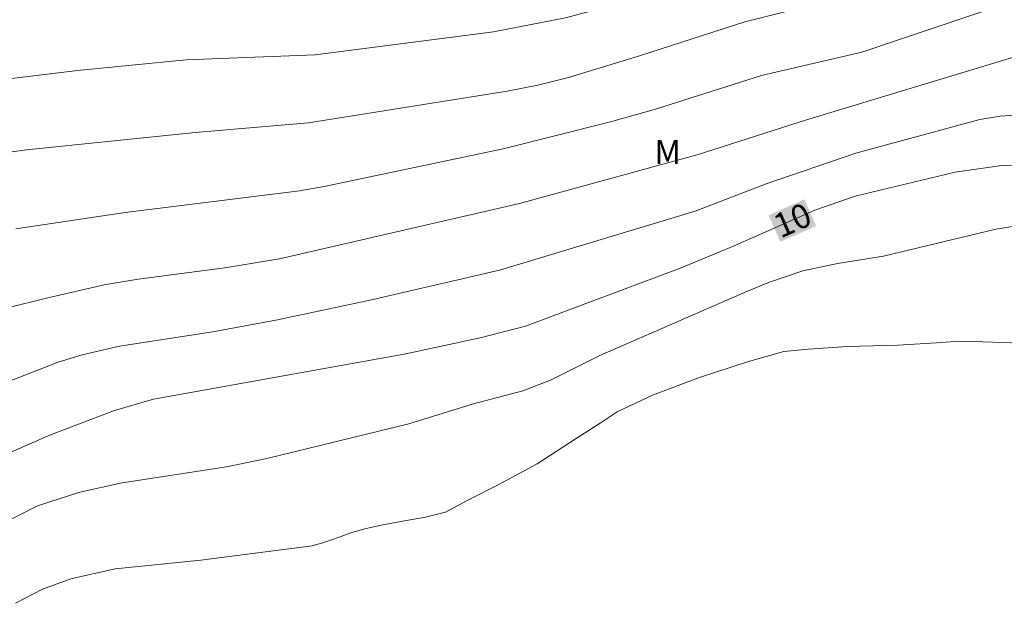
# Model space of a CAD drawing. Units: metres. Extents: x 287952 to 288466, y 1653287 to 1653851.
# Drawn here: x 288107 to 288168, y 1653695 to 1653731 of the extents above; entities that cross this region are included whole.
import ezdxf
from ezdxf.enums import TextEntityAlignment as Align

# ---------------------------------------------------------------- set-up
doc = ezdxf.new("R2010")
doc.units = ezdxf.units.M
doc.header["$MEASUREMENT"] = 0
for name, color, linetype, lineweight, true_color in [('Curvas_Intermediarias', 7, 'Continuous', 9, 0x783c14), ('Curvas_Mestras', 7, 'Continuous', 20, 0x783c14), ('Topon_Curvas_Mestras', 7, 'Continuous', 9, 0x783c14), ('Topon_Vegetacao', 7, 'Continuous', 9, 0x00ff33)]:
    doc.layers.add(name, color=color, linetype=linetype, lineweight=lineweight, true_color=true_color)
doc.layers.add('Topon_Curvas_Mestras_Masc', color=255, linetype='Continuous', lineweight=9)
doc.styles.add('Arial', font='arial.ttf', dxfattribs={"height": 1.5})

msp = doc.modelspace()

# ---------------------------------------------------------------- linework, layer by layer
at = {"layer": 'Curvas_Intermediarias', "flags": 128}
for points, elevation in [([(288106.793, 1653717.866), (288113.593, 1653718.887), (288124.434, 1653720.224), (288125.971, 1653720.489), (288137.09, 1653722.827), (288143.76, 1653724.507), (288146.547, 1653725.3), (288153.14, 1653727.395), (288159.369, 1653728.846), (288168.301, 1653731.846), (288173.717, 1653733.375), (288174.677, 1653733.476), (288186.642, 1653733.861), (288189.64, 1653734.435), (288191.592, 1653734.315), (288192.99, 1653733.948), (288205.054, 1653729.929), (288217.542, 1653725.516), (288220.85, 1653724.849), (288224.343, 1653724.284), (288236.84, 1653722.636)], 13), ([(288158.349, 1653732.287), (288152.099, 1653730.727), (288145.569, 1653728.613), (288141.139, 1653727.275), (288139.247, 1653726.789), (288137.331, 1653726.406), (288124.983, 1653724.456), (288117.958, 1653723.849), (288107.47, 1653722.779), (288104.752, 1653722.402)], 14), ([(288234.159, 1653718.343), (288217.023, 1653722.082), (288205.622, 1653726.311), (288194.92, 1653729.604), (288193.185, 1653730.093), (288191.406, 1653730.418), (288188.659, 1653730.584), (288186.189, 1653730.482), (288182.047, 1653730.067), (288177.006, 1653729.771), (288174.659, 1653729.528), (288170.792, 1653728.938), (288168.739, 1653728.499), (288155.888, 1653724.614), (288149.202, 1653722.479), (288138.1, 1653719.446), (288123.196, 1653716.002), (288119.793, 1653715.442), (288114.397, 1653714.737), (288112.295, 1653714.384), (288108.701, 1653713.57), (288103.682, 1653712.327)], 12), ([(288173.357, 1653725.228), (288167.978, 1653724.865), (288166.721, 1653724.661), (288158.998, 1653722.566), (288153.428, 1653720.666), (288149.016, 1653718.975), (288136.867, 1653715.307), (288128.906, 1653713.461), (288123.065, 1653712.209), (288119.052, 1653711.471), (288113.236, 1653710.585), (288110.933, 1653710.052), (288109.426, 1653709.586), (288103.2, 1653707.162)], 11), ([(288169.126, 1653718.066), (288167.71, 1653717.841), (288160.717, 1653716.173), (288157.868, 1653715.71), (288155.72, 1653715.253), (288153.635, 1653714.553), (288152.275, 1653714), (288143.09, 1653709.998), (288140.022, 1653708.463), (288138.317, 1653707.814), (288135.163, 1653706.988), (288131.236, 1653705.767), (288122.408, 1653703.615), (288119.904, 1653703.086), (288113.408, 1653702.107), (288110.77, 1653701.511), (288108.147, 1653700.662), (288105.772, 1653699.474)], 9), ([(288169.289, 1653710.778), (288166.907, 1653710.848), (288165.392, 1653710.902), (288164.36, 1653710.803), (288161.639, 1653710.641), (288158.488, 1653710.557), (288156.062, 1653710.388), (288154.536, 1653710.251), (288152.333, 1653709.634), (288149.298, 1653708.627), (288146.366, 1653707.531), (288144.179, 1653706.503), (288143.107, 1653705.81), (288141.616, 1653704.855), (288139.205, 1653703.286), (288136.816, 1653701.992), (288134.857, 1653700.995), (288133.513, 1653700.279), (288132.256, 1653699.959), (288130.727, 1653699.699), (288129.397, 1653699.439), (288128.409, 1653699.22), (288127.617, 1653698.983), (288126.954, 1653698.743), (288126.354, 1653698.529), (288125.853, 1653698.371), (288125.223, 1653698.187), (288118.302, 1653697.3), (288112.981, 1653696.758), (288110.22, 1653696.143), (288108.455, 1653695.485), (288106.782, 1653694.617)], 8)]:
    msp.add_lwpolyline(points, dxfattribs=dict(at, elevation=elevation))
at = {"layer": 'Curvas_Mestras', "flags": 128}
for points, elevation in [([(288104.478, 1653726.957), (288110.626, 1653727.706), (288117.38, 1653728.366), (288125.395, 1653728.664), (288136.493, 1653730.096), (288140.96, 1653730.962), (288144.61, 1653731.938), (288151.401, 1653734.147), (288157.367, 1653735.601), (288169.557, 1653739.602), (288171.947, 1653740.174), (288173.633, 1653740.384), (288179.87, 1653740.838), (288186.806, 1653741.512), (288189.11, 1653741.479), (288191.293, 1653741.261), (288195.845, 1653740.126), (288197.718, 1653739.531), (288200.497, 1653738.523), (288209.97, 1653734.203), (288215.321, 1653732.351), (288218.817, 1653731.31), (288226.904, 1653729.375), (288229.512, 1653729.001)], 15), ([(288105.107, 1653703.393), (288108.967, 1653705.08), (288112.932, 1653706.578), (288115.349, 1653707.288), (288130.933, 1653710.086), (288135.669, 1653711.102), (288138.486, 1653711.828), (288148.156, 1653715.455), (288151.446, 1653716.805), (288156.466, 1653719.025), (288158.97, 1653719.892), (288165.187, 1653721.388), (288167.931, 1653721.785), (288170.763, 1653721.884), (288176.92, 1653721.914), (288182.416, 1653721.696), (288186.789, 1653721.881), (288194.589, 1653721.524), (288201.032, 1653720.788), (288207.3, 1653718.484), (288225.266, 1653711.452), (288227.051, 1653710.603), (288228.799, 1653709.621), (288231.403, 1653708.334)], 10)]:
    msp.add_lwpolyline(points, dxfattribs=dict(at, elevation=elevation))
at = {"layer": 'Topon_Curvas_Mestras_Masc'}
msp.add_solid([(288154.314, 1653717.061, 10), (288156.541, 1653718.046, 10), (288153.584, 1653718.712, 10), (288155.811, 1653719.697, 10)], dxfattribs=at)

# ---------------------------------------------------------------- texts
at = {"layer": 'Topon_Curvas_Mestras', "style": 'Arial'}
msp.add_text('10', height=1.5, rotation=23.85908, dxfattribs=at).set_placement((288155.063, 1653718.405, 10), align=Align.MIDDLE_CENTER)
at = {"layer": 'Topon_Vegetacao', "style": 'Arial'}
msp.add_text('M', height=1.5, dxfattribs=at).set_placement((288146.479, 1653721.894))

doc.saveas('drawing.dxf')
